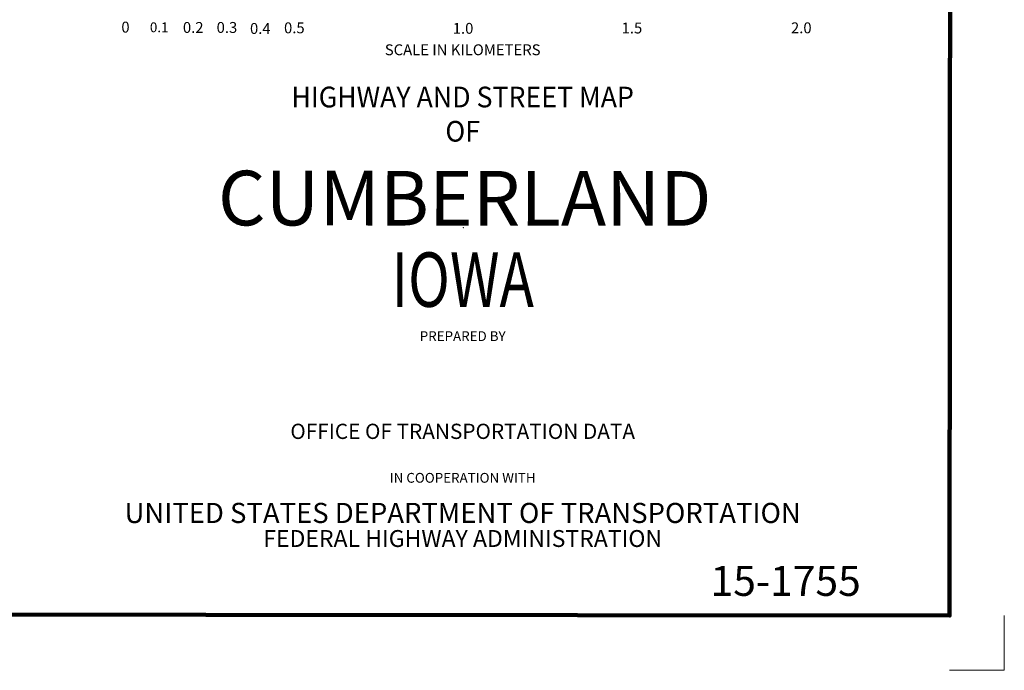
# Model space of a CAD drawing. Extents: x 117.05 to 120.67, y 86.76 to 90.38.
# Drawn here: x 118.86 to 120.67, y 86.76 to 87.96 of the extents above; entities that cross this region are included whole.
import ezdxf
from ezdxf.enums import TextEntityAlignment as Align

# ---------------------------------------------------------------- set-up
doc = ezdxf.new("R2010")
doc.units = ezdxf.units.MI
doc.header["$MEASUREMENT"] = 0
for name, color, linetype, lineweight in [('tdCiMapCityName', 7, 'Continuous', 0), ('tdCiMapFrame', 7, 'Continuous', 0), ('tdCiMapTitleBlock', 7, 'Continuous', 0)]:
    doc.layers.add(name, color=color, linetype=linetype, lineweight=lineweight)
doc.styles.add('Style-Arial Black', font='txt')
doc.styles.add('Style-Century Gothic', font='GOTHIC.TTF')
doc.styles.add('Style-GEOMETRICFUTURA_211_L', font='GEOMETRICFUTURA_211_L.shx')
doc.styles.add('Style-GEOMETRICFUTURA_211_M_L', font='GEOMETRICFUTURA_211_M_L.shx')

# ---------------------------------------------------------------- blocks, each defined once
blk = doc.blocks.new('FR1717')
at = {"layer": 'tdCiMapFrame', "color": 40, "linetype": 'Continuous', "lineweight": 200}
blk.add_lwpolyline([(-3.4151, 0), (-3.4151, 3.4151), (0, 3.4151), (0, 0), (-3.4151, 0)], close=True, dxfattribs=at)
at = {"layer": 'tdCiMapFrame', "color": 1, "linetype": 'Continuous', "lineweight": 13}
blk.add_lwpolyline([(0, -0.1004), (0.1004, -0.1004), (0.1004, 0)], dxfattribs=at)
blk = doc.blocks.new('TBLOCK')
at = {"layer": 'tdCiMapTitleBlock', "color": 7, "linetype": 'Continuous', "lineweight": 0}
for p in [(-0.8929, 0.7125), (0, 0)]:
    blk.add_point(p, dxfattribs=at)
at = {"layer": 'tdCiMapTitleBlock', "color": 7, "linetype": 'Continuous', "lineweight": 0, "style": 'Style-Century Gothic'}
for s, p in [('0', (-1.5133, 1.0911)), ('0.2', (-1.3889, 1.0905)), ('0.3', (-1.327, 1.0905)), ('0.4', (-1.2657, 1.0886)), ('0.5', (-1.2032, 1.0898)), ('1.0', (-0.8934, 1.0889)), ('1.5', (-0.5833, 1.0895)), ('2.0', (-0.2723, 1.0898))]:
    blk.add_text(s, height=0.02, dxfattribs=at).set_placement(p, align=Align.TOP_CENTER)
at = {"layer": 'tdCiMapTitleBlock', "color": 7, "linetype": 'Continuous', "lineweight": 0, "style": 'Style-Century Gothic', "width": 1.000011}
blk.add_text('0.1', height=0.018, dxfattribs=at).set_placement((-1.4514, 1.0898), align=Align.TOP_CENTER)
at = {"layer": 'tdCiMapTitleBlock', "color": 7, "linetype": 'Continuous', "lineweight": 0, "style": 'Style-Century Gothic'}
for s, height, p in [('SCALE IN KILOMETERS', 0.02, (-0.8941, 1.0295)), ('PREPARED BY', 0.018, (-0.8941, 0.5044)), ('IN COOPERATION WITH', 0.018, (-0.8941, 0.2441)), ('FEDERAL HIGHWAY ADMINISTRATION', 0.031, (-0.8941, 0.1261))]:
    blk.add_text(s, height=height, dxfattribs=at).set_placement(p, align=Align.CENTER)
at = {"layer": 'tdCiMapTitleBlock', "color": 7, "linetype": 'Continuous', "lineweight": 0, "style": 'Style-Arial Black'}
for s, height, width, p in [('HIGHWAY AND STREET MAP', 0.038, 0.947368, (-0.8941, 0.9337)), ('OF', 0.038, 0.947368, (-0.8941, 0.8708)), ('IOWA', 0.1, 0.76, (-0.8941, 0.5672))]:
    blk.add_text(s, height=height, dxfattribs=dict(at, width=width)).set_placement(p, align=Align.CENTER)
at = {"layer": 'tdCiMapTitleBlock', "color": 7, "linetype": 'Continuous', "lineweight": 0, "attachment_point": 8, "line_spacing_factor": 0.6}
for s, insert, char_height, style in [('\\T1.116;OFFICE OF TRANSPORTATION DATA', (-0.8941, 0.3245), 0.028, 'Style-Century Gothic'), ('\\T1.044;UNITED STATES DEPARTMENT OF TRANSPORTATION', (-0.8941, 0.1701), 0.037, 'Style-Century Gothic'), ('\\T1.221;15-1755', (-0.301, 0.0362), 0.055, 'Style-GEOMETRICFUTURA_211_L')]:
    blk.add_mtext(s, dxfattribs=dict(at, insert=insert, char_height=char_height, style=style))
at = {"layer": 'tdCiMapTitleBlock', "color": 7, "linetype": 'Continuous', "lineweight": 13, "style": 'Style-GEOMETRICFUTURA_211_L'}
for tag, p in [('TBLOCK_3978', (-0.9328, 2.0536)), ('TBLOCK_3977', (-0.8939, 2.0536)), ('TBLOCK_4062', (-0.8547, 2.0536))]:
    blk.add_attdef(tag, text='', height=0.014, dxfattribs=at).set_placement(p, align=Align.CENTER)

msp = doc.modelspace()

# ---------------------------------------------------------------- block references
at = {"layer": 'tdCiMapFrame', "color": 40, "linetype": 'Continuous', "lineweight": 200, "xscale": 1.000000399681567, "yscale": 1.000000399681567, "zscale": 1.000000399681567, "rotation": 359.9487735078543}
msp.add_blockref('FR1717', (120.5697, 86.8637), dxfattribs=at)
at = {"layer": 'tdCiMapTitleBlock', "color": 7, "linetype": 'Continuous', "lineweight": 0}
msp.add_blockref('TBLOCK', (120.5697, 86.8637), dxfattribs=at)

# ---------------------------------------------------------------- texts
at = {"layer": 'tdCiMapCityName', "color": 7, "linetype": 'Continuous', "lineweight": 0, "style": 'Style-GEOMETRICFUTURA_211_M_L'}
msp.add_text('CUMBERLAND', height=0.10045, rotation=359.947, dxfattribs=at).set_placement((119.6793, 87.5802), align=Align.CENTER)

doc.saveas('drawing.dxf')
